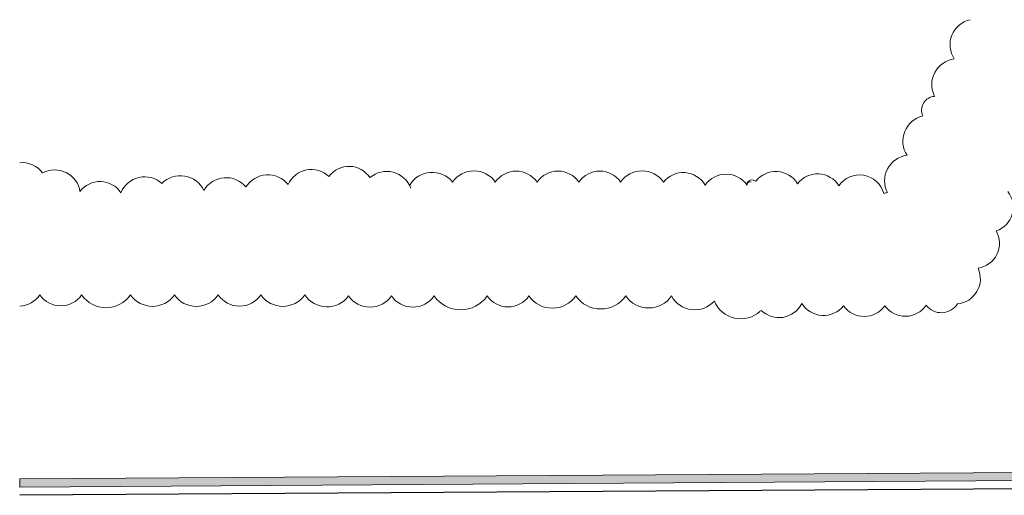
# Model space of a CAD drawing. Units: millimetres. Extents: x 12455 to 18757, y -3495 to 1804.
# Drawn here: x 16634 to 16995, y -3495 to -3321 of the extents above; entities that cross this region are included whole.
import ezdxf

# ---------------------------------------------------------------- set-up
doc = ezdxf.new("R2010")
doc.units = ezdxf.units.MM
doc.layers.add('Copia', color=7, linetype='Continuous')
doc.layers.add('rondin vigilancia', color=201, linetype='Continuous')

msp = doc.modelspace()

# ---------------------------------------------------------------- hatches: boundary and pattern name
at = {"layer": 'rondin vigilancia', "lineweight": 13, "ltscale": 0.13}
h = msp.add_hatch(color=256, dxfattribs=at)
h.paths.add_polyline_path([(16634.29, -3489.33), (16634.29, -3492.33), (17030.89, -3489.78), (17032.52, -3486.76)])
h.paths.add_polyline_path([(17032.52, -3486.76), (17030.89, -3489.78), (17045.65, -3489.68), (17047.29, -3486.67)])
h.paths.add_polyline_path([(17047.29, -3486.67), (17045.65, -3489.68), (17278.9, -3488.18, 0.285831), (17292.79, -3480.41), (17457.47, -3216.04, 0.613046), (17455.58, -3211.32), (17017.52, -3211.32, 2.580808), (17025.48, -3218.58, -0.413726), (17028.85, -3214.32), (17453.17, -3214.32, -0.666271), (17454.01, -3215.93), (17289.44, -3480.11, -0.225804), (17280.4, -3485.17)])

# ---------------------------------------------------------------- linework, layer by layer
at = {"lineweight": 13, "ltscale": 0.13}
for p, q in [((16976.99, -3335.26), (16976.99, -3335.26)), ((16969.77, -3348.96), (16969.77, -3348.96)), ((16959.68, -3370.59), (16959.68, -3370.59)), ((16904.21, -3380.07), (16904.21, -3380.07)), ((16919.52, -3381.02), (16919.52, -3381.02)), ((16934.66, -3381.74), (16934.66, -3381.74)), ((16952.46, -3384.29), (16952.46, -3384.29)), ((16992.39, -3398.33), (16992.39, -3398.33)), ((16985.7, -3412.06), (16985.7, -3412.06)), ((16921.06, -3424.91), (16921.06, -3424.91)), ((16936.39, -3425.79), (16936.39, -3425.79)), ((16951.53, -3425.79), (16951.53, -3425.79)), ((16966.68, -3425.61), (16966.68, -3425.61))]:
    msp.add_line(p, q, dxfattribs=at)
at = {"linetype": 'Continuous', "lineweight": 13, "ltscale": 0.13}
for p, q in [((17280.4, -3485.17), (16634.29, -3489.33)), ((17278.9, -3488.18), (16634.29, -3492.33))]:
    msp.add_line(p, q, dxfattribs=at)
at = {"lineweight": 13, "ltscale": 0.13}
for points in [[(16634.29, -3373.3, -0.260888), (16642.69, -3377.07), (16642.69, -3377.07, -0.520567), (16656.4, -3383.92), (16656.4, -3383.92, -0.520567), (16671.41, -3384.35), (16671.41, -3384.35, -0.520567), (16686.41, -3380.92), (16686.41, -3380.92, -0.520567), (16701.84, -3383.49), (16701.84, -3383.49, -0.520567), (16717.27, -3382.21), (16717.27, -3382.21, -0.520567), (16732.7, -3381.35), (16732.7, -3381.35, -0.520567), (16747.7, -3378.35), (16747.7, -3378.35, -0.520567), (16762.7, -3378.78), (16762.7, -3378.78, -0.520567), (16777.7, -3382.64)], [(16777.31, -3381.51, -0.520567), (16793, -3380.39, -0.520567), (16793, -3380.39, -0.520567), (16808.69, -3380.39, -0.520567), (16808.69, -3380.39, -0.520567), (16824.01, -3380.39, -0.520567), (16824.01, -3380.39, -0.520567), (16839.33, -3380.39, -0.520567), (16839.33, -3380.39, -0.520567), (16854.64, -3380.39, -0.520567), (16854.64, -3380.39, -0.520567), (16870.33, -3380.39, -0.520567), (16870.33, -3380.39, -0.520567), (16885.65, -3381.51, -0.520567), (16885.65, -3381.51, -0.520567), (16900.97, -3381.51, -0.520567), (16900.97, -3381.51, -0.520567), (16902.46, -3380.39, -0.520567), (16902.46, -3380.39, -0.520567), (16902.46, -3380.39)], [(16905.83, -3427.81, -0.520567), (16889.01, -3424.07), (16889.01, -3424.07, -0.520567), (16873.32, -3422.21), (16873.32, -3422.21, -0.520567), (16856.51, -3422.21), (16856.51, -3422.21, -0.520567), (16838.2, -3422.21), (16838.2, -3422.21, -0.520567), (16821.02, -3422.21), (16821.02, -3422.21, -0.520567), (16805.7, -3422.21), (16805.7, -3422.21, -0.520567), (16786.28, -3422.21), (16786.28, -3422.21, -0.520567), (16770.58, -3422.21), (16770.58, -3422.21, -0.520567), (16754.89, -3422.21), (16754.89, -3422.21, -0.520567), (16738.83, -3421.83), (16738.83, -3421.83, -0.520567), (16722.76, -3421.83), (16722.76, -3421.83, -0.520567), (16707.07, -3421.83), (16707.07, -3421.83, -0.520567), (16691.01, -3421.83), (16691.01, -3421.83, -0.520567), (16674.94, -3421.83), (16674.94, -3421.83, -0.520567), (16657.01, -3421.83), (16657.01, -3421.83, -0.520567), (16641.69, -3421.83), (16641.69, -3421.83, -0.232513), (16634.29, -3425.91, -0.232513)]]:
    msp.add_lwpolyline(points, format="xyb", dxfattribs=at)
for centre, radius, start, end in [((16984.92, -3330.07), 9.48, 103.1882, 213.1882), ((16978.18, -3344.64), 9.45, 97.2291, 207.2291), ((16970.13, -3354.08), 5.13, 94.023, 204.023), ((16967.61, -3365.4), 9.48, 103.1882, 213.1882), ((16960.86, -3379.97), 9.45, 97.2291, 207.2291), ((16911.53, -3385.9), 9.36, 31.4682, 141.4682), ((16926.84, -3386.68), 9.26, 32.2751, 142.2751), ((16942.24, -3387.04), 9.25, 15.5691, 145), ((16902.92, -3381.76), 2.13, 52.5166, 162.5166), ((16952.82, -3389.41), 5.13, 94.023, 109.0405), ((16989.45, -3389.63), 9.18, 288.6779, 38.6779), ((16984.24, -3402.85), 9.32, 279.0138, 29.0138), ((16977.35, -3415.92), 9.2, 274.8268, 24.8268), ((16912.72, -3420.9), 9.26, 224.3481, 334.3481), ((16929.03, -3419.98), 9.37, 211.7125, 321.7125), ((16943.96, -3420.48), 9.25, 215, 325), ((16959.04, -3420.4), 9.25, 215.6658, 325.6658), ((16972.22, -3421.34), 7, 217.6412, 327.6412)]:
    msp.add_arc(centre, radius, start, end, dxfattribs=at)
at = {"layer": 'Copia'}
msp.add_line((17289.62, -3491.11), (16634.29, -3495.33), dxfattribs=at)
at = {"layer": 'rondin vigilancia', "lineweight": 13, "ltscale": 0.13}
msp.add_line((16634.29, -3492.33), (16634.29, -3489.33), dxfattribs=at)

doc.saveas('drawing.dxf')
